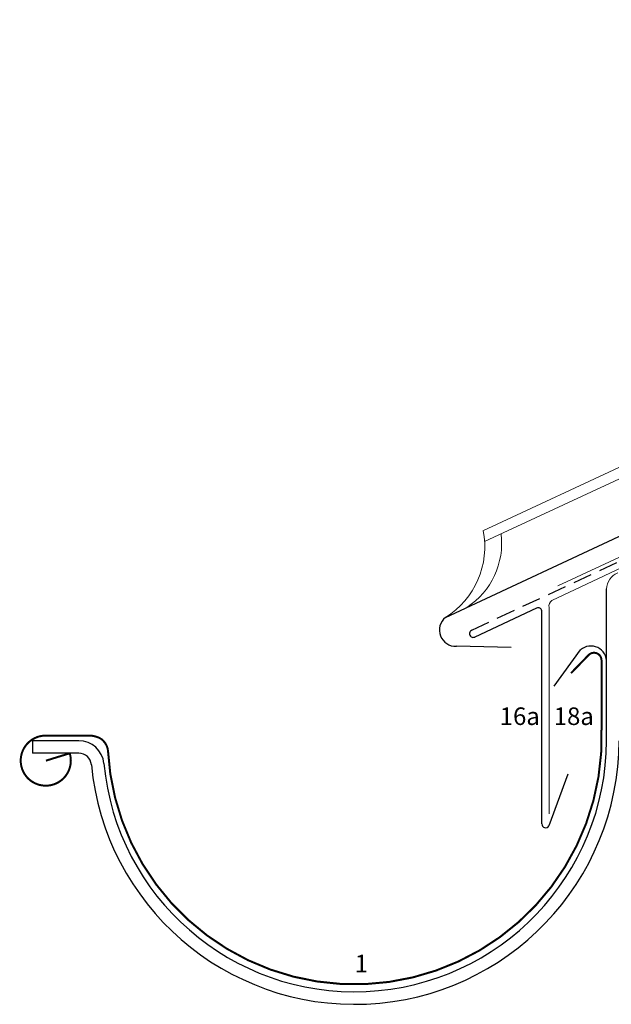
# Model space of a CAD drawing. Extents: x -502 to 2494, y -1146 to -602.
# Drawn here: x -502 to -266, y -1103 to -711 of the extents above; entities that cross this region are included whole.
import ezdxf

# ---------------------------------------------------------------- set-up
doc = ezdxf.new("R2010")
doc.units = 0
doc.header["$LTSCALE"] = 15
doc.linetypes.add('STRICHLINIE', pattern=[0.75, 0.5, -0.25])
doc.linetypes.add('STRICHLINIE2', pattern=[9.525, 6.35, -3.175])
doc.layers.get('0').update_dxf_attribs({"linetype": 'CONTINUOUS'})
doc.layers.add('LEGENDE', color=7, linetype='CONTINUOUS')
for name, color, linetype, lineweight in [('STAHL', 7, 'CONTINUOUS', 15), ('strukturierte Trennlage', 7, 'STRICHLINIE2', 15), ('Zink Ansicht', 7, 'CONTINUOUS', 20), ('Zink geschnitten Vollmaterial', 7, 'CONTINUOUS', 30)]:
    doc.layers.add(name, color=color, linetype=linetype, lineweight=lineweight)
doc.styles.get("Standard").update_dxf_attribs({"font": 'arial.ttf'})

msp = doc.modelspace()

# ---------------------------------------------------------------- linework, layer by layer
for p, q in [((-268.01, -998.47), (-268.01, -938)), ((-288.87, -976.72), (-278.37, -962.3)), ((-478.18, -998.47), (-496.63, -998.47)), ((-496.63, -998.47), (-496.63, -1003.47)), ((-478.18, -1003.47), (-496.63, -1003.47))]:
    msp.add_line(p, q)
msp.add_lwpolyline([(-491.32, -1006.4, 0.8, 0.8, 0), (-481.82, -1003.47, 0.8, 0.8, -3.043751), (-491.32, -996.4, 0.8, 0.8, 0), (-474.73, -996.4, 0.8, 0.8, -0.133789), (-469.5, -997.59, 0.8, 0.8, -0.198912), (-466.62, -1002.11, 0.8, 0.8, 0.991616), (-270.01, -993.76, 0.8, 0.8, 0), (-270.01, -966.42, 0.8, 0.8, 0.683052), (-275.21, -964.39, 0.8, 0.8, -0.683052), (-270.01, -966.42, 0, 0, 0)], format="xyseb")
at = {"const_width": 0.8}
msp.add_lwpolyline([(-275.21, -964.39), (-282.18, -971.56)], dxfattribs=at)
for centre, radius, start, end in [((-274.23, -966.97), 6.24, 356.2635, 131.4534), ((-478.18, -1008.47), 10, 5.2159, 90), ((-368.34, -998.13), 105.33, 185.3861, 359.8143), ((-368.34, -998.13), 100.33, 185.3946, 359.8051), ((-478.18, -1008.47), 5, 5.2159, 90)]:
    msp.add_arc(centre, radius, start, end)
at = {"layer": 'STAHL'}
for p, q in [((-289.78, -942.62), (-181.77, -891.29)), ((-290.91, -1027.52), (-290.91, -945.42))]:
    msp.add_line(p, q, dxfattribs=at)
for centre, radius, start, end in [((-260.79, -938.26), 7.22, 112.6984, 177.9299), ((-288.16, -944.9), 2.8, 125.5664, 190.7144)]:
    msp.add_arc(centre, radius, start, end, dxfattribs=at)
at = {"layer": 'strukturierte Trennlage'}
msp.add_line((-287.46, -936.79), (133.02, -740.72), dxfattribs=at)
at = {"layer": 'Zink Ansicht'}
for p, q in [((-317.22, -914.79), (119.27, -711.24)), ((-316.58, -919.13), (121.04, -715.04))]:
    msp.add_line(p, q, dxfattribs=at)
at = {"layer": 'Zink Ansicht', "extrusion": (1.1324e-08, -2.42844e-08, -1)}
for centre, radius, start, end in [((349.58, -921.22, 0), 33.07, 168.6985, 238.1477), ((340.25, -919.81, 0), 30.46, 172.9486, 237.0037)]:
    msp.add_arc(centre, radius, start, end, dxfattribs=at)
at = {"layer": 'Zink geschnitten Vollmaterial'}
for p, q in [((-332.2, -949.36), (129.82, -733.87)), ((-295.86, -945.68), (-320.45, -957.15)), ((-293.78, -1031.62), (-293.78, -946.66)), ((-306.01, -961.31), (-327.81, -960.83)), ((-283.42, -1011.77), (-290.98, -1032.37))]:
    msp.add_line(p, q, dxfattribs=at)
at = {"layer": 'Zink geschnitten Vollmaterial', "linetype": 'STRICHLINIE'}
msp.add_line((-321.72, -954.43), (-181.95, -889.26), dxfattribs=at)
at = {"layer": 'Zink geschnitten Vollmaterial'}
for centre, radius, start, end in [((-295.23, -947.04), 1.5, 15, 115), ((-328.11, -954.37), 6.46, 129.1536, 272.6557), ((-321.08, -955.79), 1.5, 115, 295), ((-292.28, -1031.62), 1.5, 180, 330)]:
    msp.add_arc(centre, radius, start, end, dxfattribs=at)

# ---------------------------------------------------------------- texts
at = {"layer": 'LEGENDE', "char_height": 7, "attachment_point": 1}
for s, insert, width in [('16a', (-310.56, -985.19), 23.0365), ('18a', (-289.04, -985.19), 15.1757), ('1', (-368.35, -1083.73), 9.8468)]:
    msp.add_mtext(s, dxfattribs=dict(at, insert=insert, width=width))

doc.saveas('drawing.dxf')
